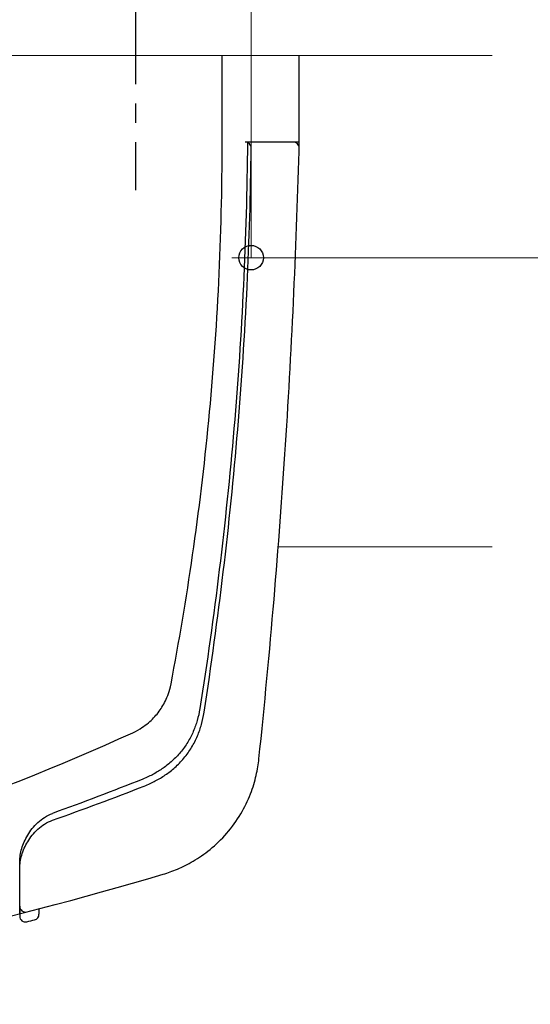
# Model space of a CAD drawing. Extents: x 105 to 1155, y 126 to 1687.
# Drawn here: x 891 to 917, y 1050 to 1101 of the extents above; entities that cross this region are included whole.
import ezdxf

# ---------------------------------------------------------------- set-up
doc = ezdxf.new("R2010")
doc.units = 0
doc.linetypes.add('YCENTER_1', pattern=[13, 10, -1, 1, -1])
doc.linetypes.add('YHIDDEN_1', pattern=[4, 3, -1])
for name, color, linetype, lineweight in [('YKK_12', 2, 'CONTINUOUS', 13), ('YKK_13', 4, 'CONTINUOUS', 30), ('YKK_D', 6, 'CONTINUOUS', 13)]:
    doc.layers.add(name, color=color, linetype=linetype, lineweight=lineweight)

msp = doc.modelspace()

# ---------------------------------------------------------------- linework, layer by layer
at = {"layer": 'YKK_12'}
for p, q in [((778.499, 1099.5), (915.499, 1099.5)), ((915.499, 1074), (904.41, 1074))]:
    msp.add_line(p, q, dxfattribs=at)
at = {"layer": 'YKK_13', "linetype": 'YCENTER_1'}
msp.add_line((896.999, 1108), (896.999, 1092.5), dxfattribs=at)
msp.add_line((896.999, 1108), (896.999, 1092.5), dxfattribs=at)
at = {"layer": 'YKK_13'}
for p, q in [((901.499, 1095), (901.499, 1099.5)), ((901.499, 1095), (901.499, 1099.5)), ((905.499, 1095), (905.499, 1099.5)), ((905.499, 1095), (905.499, 1099.5)), ((905.19, 1095), (902.703, 1095)), ((905.19, 1095), (902.703, 1095)), ((905.499, 1095), (902.81, 1095)), ((905.499, 1095), (902.81, 1095)), ((890.999, 1055.346), (890.999, 1054.923)), ((891.999, 1055.214), (891.999, 1054.932)), ((890.999, 1054.923), (890.999, 1054.83))]:
    msp.add_line(p, q, dxfattribs=at)
at = {"layer": 'YKK_13', "linetype": 'YHIDDEN_1'}
for p, q in [((903.499, 1095), (902.699, 1095)), ((903.499, 1095), (902.699, 1095)), ((904.299, 1095), (903.499, 1095)), ((904.299, 1095), (903.499, 1095)), ((905.199, 1095), (904.299, 1095)), ((905.199, 1095), (904.299, 1095))]:
    msp.add_line(p, q, dxfattribs=at)
at = {"layer": 'YKK_13'}
for centre, radius, start, end in [((902.703, 1094.7), 0.3, 359.3326, 90), ((902.703, 1094.7), 0.3, 359.3326, 90), ((905.19, 1094.7), 0.3, 358.4583, 90), ((905.19, 1094.7), 0.3, 358.4583, 90), ((891.299, 1055.346), 0.3, 180, 284.2748), ((891.299, 1054.83), 0.3, 180, 284.2314), ((846.999, 1229.5), 180.5, 284.23136, 284.36261), ((891.699, 1054.932), 0.3, 284.3626, 0)]:
    msp.add_arc(centre, radius, start, end, dxfattribs=at)
for points, knots in [([(826.127, 1055.329), (832.988, 1054.118), (848.657, 1052.733), (872.99, 1055.394), (889.231, 1060.864), (897.071, 1064.446), (897.35, 1064.613), (897.683, 1064.863), (897.948, 1065.118), (898.18, 1065.387), (898.381, 1065.677), (898.56, 1065.996), (898.717, 1066.369), (898.807, 1066.674), (899.261, 1069.057), (900.013, 1073.527), (900.858, 1080.518), (901.382, 1087.712), (901.499, 1092.573), (901.499, 1095)], [0.3804436, 0.3804436, 0.3804436, 0.3804436, 0.5, 0.6478637, 0.7957274, 0.7957274, 0.7997748, 0.8038223, 0.8078697, 0.8119172, 0.8159647, 0.8200121, 0.8240596, 0.8281071, 0.8281071, 0.8710803, 0.9140535, 0.9570268, 1, 1, 1, 1]), ([(826.127, 1055.329), (832.988, 1054.118), (848.657, 1052.733), (872.99, 1055.394), (889.231, 1060.864), (897.071, 1064.446), (897.35, 1064.613), (897.683, 1064.863), (897.948, 1065.118), (898.18, 1065.387), (898.381, 1065.677), (898.56, 1065.996), (898.717, 1066.369), (898.807, 1066.674), (899.261, 1069.057), (900.013, 1073.527), (900.858, 1080.518), (901.382, 1087.712), (901.499, 1092.573), (901.499, 1095)], [0.3804436, 0.3804436, 0.3804436, 0.3804436, 0.5, 0.6478637, 0.7957274, 0.7957274, 0.7997748, 0.8038223, 0.8078697, 0.8119172, 0.8159647, 0.8200121, 0.8240596, 0.8281071, 0.8281071, 0.8710803, 0.9140535, 0.9570268, 1, 1, 1, 1]), ([(863.492, 1050.257), (866.589, 1050.542), (878.272, 1051.924), (889.92, 1054.466), (898.677, 1057.078), (899.17, 1057.251), (899.988, 1057.654), (900.873, 1058.255), (901.756, 1059.1), (902.499, 1060.132), (903.001, 1061.189), (903.288, 1062.156), (903.378, 1062.722), (903.7, 1065.799), (904.218, 1071.303), (904.814, 1079.321), (905.245, 1087.194), (905.43, 1092.397), (905.499, 1095)], [0.5945645, 0.5945645, 0.5945645, 0.5945645, 0.6478637, 0.7957274, 0.7957274, 0.7997748, 0.8038223, 0.8078697, 0.8119172, 0.8159647, 0.8200121, 0.8240596, 0.8281071, 0.8281071, 0.8710803, 0.9140535, 0.9570268, 1, 1, 1, 1]), ([(863.492, 1050.257), (866.589, 1050.542), (878.272, 1051.924), (889.92, 1054.466), (898.677, 1057.078), (899.17, 1057.251), (899.988, 1057.654), (900.873, 1058.255), (901.756, 1059.1), (902.499, 1060.132), (903.001, 1061.189), (903.288, 1062.156), (903.378, 1062.722), (903.7, 1065.799), (904.218, 1071.303), (904.814, 1079.321), (905.245, 1087.194), (905.43, 1092.397), (905.499, 1095)], [0.5945645, 0.5945645, 0.5945645, 0.5945645, 0.6478637, 0.7957274, 0.7957274, 0.7997748, 0.8038223, 0.8078697, 0.8119172, 0.8159647, 0.8200121, 0.8240596, 0.8281071, 0.8281071, 0.8710803, 0.9140535, 0.9570268, 1, 1, 1, 1]), ([(902.81, 1095), (902.788, 1092.515), (902.649, 1087.542), (902.155, 1080.125), (901.392, 1072.798), (900.717, 1067.989), (900.306, 1065.378), (900.216, 1064.988), (900.016, 1064.42), (899.731, 1063.859), (899.353, 1063.325), (898.907, 1062.868), (898.439, 1062.5), (897.947, 1062.199), (897.598, 1062.03), (895.833, 1061.323), (894.272, 1060.73), (892.699, 1060.165)], [0.7668375, 0.7668375, 0.7668375, 0.7668375, 0.8098107, 0.8527839, 0.8957572, 0.9387304, 0.9387304, 0.9427779, 0.9468253, 0.9508728, 0.9549203, 0.9589677, 0.9630152, 0.9670626, 0.9711101, 0.9711101, 1, 1, 1, 1]), ([(902.81, 1095), (902.788, 1092.515), (902.649, 1087.542), (902.155, 1080.125), (901.392, 1072.798), (900.717, 1067.989), (900.306, 1065.378), (900.216, 1064.988), (900.016, 1064.42), (899.731, 1063.859), (899.353, 1063.325), (898.907, 1062.868), (898.439, 1062.5), (897.947, 1062.199), (897.598, 1062.03), (895.833, 1061.323), (894.272, 1060.73), (892.699, 1060.165)], [0.7668375, 0.7668375, 0.7668375, 0.7668375, 0.8098107, 0.8527839, 0.8957572, 0.9387304, 0.9387304, 0.9427779, 0.9468253, 0.9508728, 0.9549203, 0.9589677, 0.9630152, 0.9670626, 0.9711101, 0.9711101, 1, 1, 1, 1]), ([(892.699, 1059.811), (894.297, 1060.373), (895.884, 1060.964), (897.677, 1061.668), (898.036, 1061.837), (898.552, 1062.145), (899.051, 1062.531), (899.528, 1063.016), (899.934, 1063.586), (900.235, 1064.183), (900.44, 1064.781), (900.53, 1065.184), (900.935, 1067.829), (901.599, 1072.689), (902.35, 1080.066), (902.832, 1087.416), (902.976, 1092.304), (903.003, 1094.696)], [0, 0, 0, 0, 0.0292222, 0.0292222, 0.0332696, 0.0373171, 0.0413646, 0.045412, 0.0494595, 0.053507, 0.0575544, 0.0616019, 0.0616019, 0.1045751, 0.1475484, 0.1905216, 0.2317512, 0.2317512, 0.2317512, 0.2317512]), ([(892.699, 1059.811), (894.297, 1060.373), (895.884, 1060.964), (897.677, 1061.668), (898.036, 1061.837), (898.552, 1062.145), (899.051, 1062.531), (899.528, 1063.016), (899.934, 1063.586), (900.235, 1064.183), (900.44, 1064.781), (900.53, 1065.184), (900.935, 1067.829), (901.599, 1072.689), (902.35, 1080.066), (902.832, 1087.416), (902.976, 1092.304), (903.003, 1094.696)], [0, 0, 0, 0, 0.0292222, 0.0292222, 0.0332696, 0.0373171, 0.0413646, 0.045412, 0.0494595, 0.053507, 0.0575544, 0.0616019, 0.0616019, 0.1045751, 0.1475484, 0.1905216, 0.2317512, 0.2317512, 0.2317512, 0.2317512]), ([(890.999, 1057.643), (890.999, 1057.876), (891.035, 1058.109), (891.174, 1058.577), (891.277, 1058.813), (891.482, 1059.152), (891.559, 1059.263), (891.733, 1059.48), (891.83, 1059.586), (892.043, 1059.783), (892.161, 1059.877), (892.415, 1060.041), (892.551, 1060.112), (892.699, 1060.165)], [0, 0, 0, 0, 0.25, 0.25, 0.5, 0.5, 0.625, 0.625, 0.75, 0.75, 0.875, 0.875, 1, 1, 1, 1]), ([(890.999, 1057.306), (890.999, 1057.538), (891.035, 1057.77), (891.173, 1058.236), (891.277, 1058.471), (891.482, 1058.808), (891.559, 1058.918), (891.733, 1059.134), (891.83, 1059.239), (892.042, 1059.435), (892.161, 1059.528), (892.415, 1059.69), (892.551, 1059.759), (892.699, 1059.811)], [0, 0, 0, 0, 0.25, 0.25, 0.5, 0.5, 0.625, 0.625, 0.75, 0.75, 0.875, 0.875, 1, 1, 1, 1])]:
    msp.add_open_spline(points, degree=3, knots=knots, dxfattribs=at)
for points in [[(890.999, 1054.96), (890.999, 1055.852), (890.999, 1056.746), (890.999, 1057.643)], [(890.999, 1055.346), (890.999, 1055.998), (890.999, 1056.651), (890.999, 1057.306)]]:
    msp.add_open_spline(points, degree=3, dxfattribs=at)
at = {"layer": 'YKK_D', "ltscale": 1.5}
for p, q in [((903, 1175.001), (903, 1089.001)), ((922.001, 1089.001), (902, 1089.001))]:
    msp.add_line(p, q, dxfattribs=at)
at = {"layer": 'YKK_D', "linetype": 'ByBlock', "lineweight": -2}
msp.add_circle((903, 1089.001), 0.637, dxfattribs=at)

doc.saveas('drawing.dxf')
